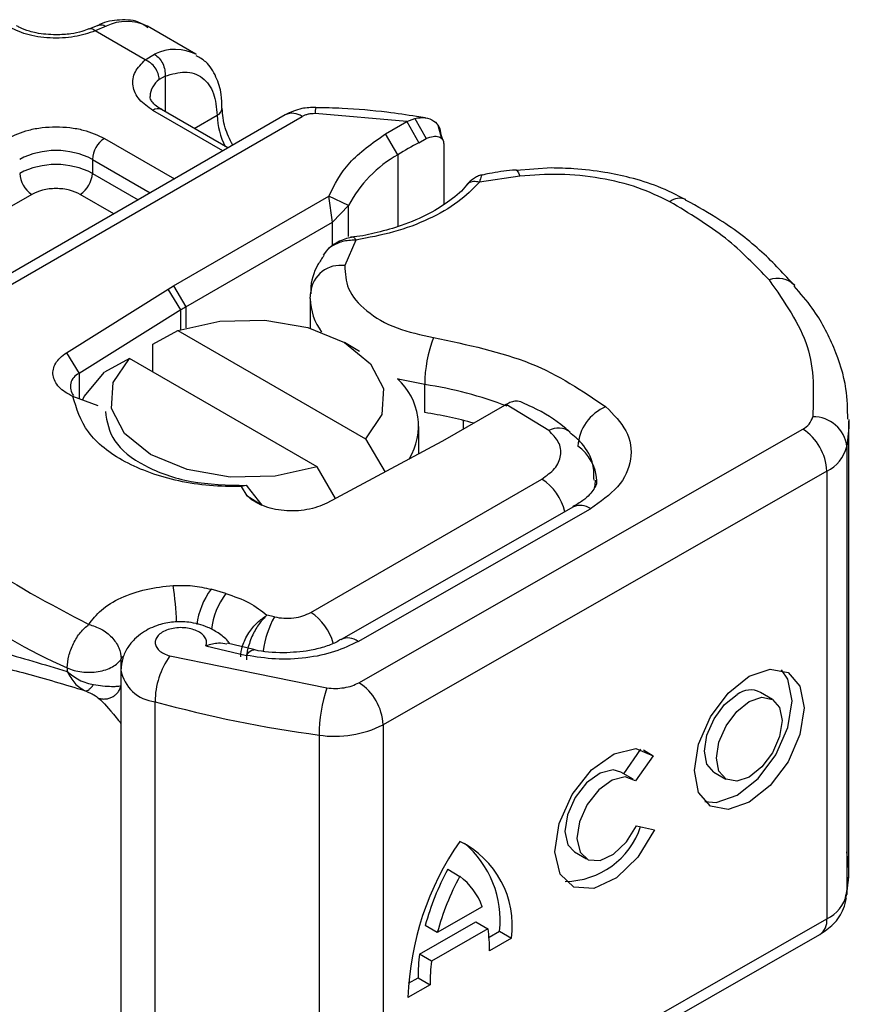
# Model space of a CAD drawing. Units: millimetres. Extents: x 0 to 420, y 0 to 297.
# Drawn here: x 101 to 103, y 52 to 54 of the extents above; entities that cross this region are included whole.
import ezdxf

# ---------------------------------------------------------------- set-up
doc = ezdxf.new("R2010")
doc.units = ezdxf.units.MM

msp = doc.modelspace()

# ---------------------------------------------------------------- linework, layer by layer
at = {"color": 7, "linetype": 'Continuous', "lineweight": 25}
for p, q in [((101.2377, 53.6757), (101.2201, 53.6685)), ((101.2537, 53.6738), (101.2325, 53.6648)), ((101.4282, 53.6195), (101.334, 53.6739)), ((101.3297, 53.6087), (101.2325, 53.6648)), ((101.3297, 53.6087), (101.348, 53.6194)), ((101.3683, 53.5769), (101.357, 53.5705)), ((101.3683, 53.5769), (101.3683, 53.5079)), ((101.6019, 53.5016), (100.7334, 53.0003)), ((100.7668, 52.997), (101.6352, 53.4983)), ((101.4807, 53.4317), (101.3447, 53.5102)), ((101.4905, 53.4373), (101.3614, 53.5118)), ((101.4252, 53.475), (101.4697, 53.5007)), ((101.8389, 53.4886), (101.6602, 53.5039)), ((101.8389, 53.4886), (101.8542, 53.4948)), ((101.8542, 53.4948), (101.8766, 53.4553)), ((101.8751, 53.4959), (101.8576, 53.4984)), ((101.7972, 53.4645), (101.8389, 53.4886)), ((101.8389, 53.4886), (101.8618, 53.4474)), ((101.9071, 53.4549), (101.8996, 53.4811)), ((101.8214, 53.4241), (101.7972, 53.4645)), ((101.905, 53.4632), (101.9079, 53.4538)), ((101.2504, 53.4558), (101.3864, 53.3772)), ((101.8618, 53.4474), (101.8766, 53.4553)), ((101.9106, 53.4451), (101.9106, 53.3275)), ((101.8214, 53.4241), (101.8214, 53.2844)), ((101.2268, 53.4149), (101.2268, 53.3877)), ((101.2268, 53.4149), (101.3393, 53.35)), ((101.2268, 53.3877), (101.3157, 53.3364)), ((102.0584, 53.3826), (101.9801, 53.3705)), ((102.1201, 53.3982), (102.0516, 53.3932)), ((101.109, 53.3469), (100.6047, 53.0558)), ((101.2686, 53.3092), (101.2033, 53.3469)), ((101.3848, 53.1687), (101.6872, 53.3433)), ((101.6944, 53.293), (101.6872, 53.3433)), ((101.7254, 53.3254), (101.6872, 53.3433)), ((101.6944, 53.293), (101.7254, 53.3254)), ((101.7254, 53.265), (101.7254, 53.3254)), ((101.4084, 53.1279), (101.6944, 53.293)), ((101.6944, 53.2478), (101.6944, 53.293)), ((101.7392, 53.2581), (101.7182, 53.2083)), ((101.6823, 53.2371), (101.6758, 53.2286)), ((101.3746, 53.1626), (101.3848, 53.1687)), ((101.3848, 53.1687), (101.4084, 53.1279)), ((101.1766, 53.0388), (101.3746, 53.1626)), ((101.3991, 53.1223), (101.3746, 53.1626)), ((101.6509, 53.1442), (101.6517, 53.1566)), ((101.6509, 53.1442), (101.6509, 53.0865)), ((101.3991, 53.1223), (101.2011, 52.9985)), ((101.3991, 53.0842), (101.3991, 53.1223)), ((101.4084, 53.1279), (101.4084, 53.0871)), ((101.3448, 53.0558), (101.3932, 53.0823)), ((101.3932, 53.0823), (101.7583, 52.8715)), ((101.3448, 53.0013), (101.3448, 53.0558)), ((101.7467, 53.0414), (101.7172, 53.0585)), ((101.1766, 53.0388), (101.2011, 52.9985)), ((101.2989, 53.0278), (101.2505, 53.0013)), ((101.664, 52.817), (101.2989, 53.0278)), ((101.2011, 52.9985), (101.2011, 52.9494)), ((101.8736, 52.9224), (101.8736, 52.9768)), ((101.2383, 52.9355), (101.1889, 52.954)), ((102.029, 52.9365), (101.9081, 52.8667)), ((102.0322, 52.9383), (102.029, 52.9365)), ((102.1148, 52.8874), (102.0322, 52.9383)), ((101.9492, 52.8904), (101.9492, 52.9071)), ((102.6989, 52.0346), (102.6989, 52.9055)), ((101.7456, 52.397), (102.6091, 52.8904)), ((101.8619, 52.8418), (101.8619, 52.8952)), ((101.7583, 52.8715), (101.7963, 52.8068)), ((101.9081, 52.8667), (101.8974, 52.8607)), ((101.8974, 52.8607), (101.683, 52.7465)), ((102.695, 52.8563), (102.695, 51.9853)), ((101.7001, 52.7556), (101.664, 52.817)), ((102.656, 52.8086), (101.7925, 52.3152)), ((102.656, 52.8086), (102.656, 51.9377)), ((101.6518, 52.5337), (102.1014, 52.7932)), ((101.5264, 52.7808), (101.5168, 52.7784)), ((101.5283, 52.7603), (101.5168, 52.7784)), ((101.529, 52.7786), (101.5264, 52.7808)), ((101.5572, 52.7426), (101.529, 52.7786)), ((101.5283, 52.7603), (101.5572, 52.7426)), ((102.1628, 52.739), (101.711, 52.4808)), ((101.744, 52.4774), (102.1959, 52.7355)), ((101.4866, 52.5705), (101.4578, 52.5787)), ((101.5811, 52.5249), (101.5664, 52.5281)), ((101.4478, 52.4687), (101.527, 52.4502)), ((101.5412, 52.4614), (101.489, 52.4736)), ((101.2829, 52.4433), (101.2862, 52.4482)), ((101.2829, 52.424), (101.2829, 52.4433)), ((101.3775, 52.4491), (101.6833, 52.3869)), ((101.1778, 52.4259), (101.1778, 52.4187)), ((101.2824, 52.4208), (101.2824, 51.5498)), ((102.5504, 52.3646), (102.5269, 52.3782)), ((101.3488, 51.489), (101.3488, 52.36)), ((101.7925, 52.3152), (101.7925, 51.4442)), ((101.668, 52.295), (101.668, 51.424)), ((102.2608, 52.22), (102.2939, 52.2675)), ((102.3182, 52.255), (102.2838, 52.2058)), ((102.2992, 52.2661), (102.3182, 52.255)), ((102.2789, 52.2094), (102.2554, 52.2231)), ((102.4364, 52.223), (102.4598, 52.2093)), ((102.2856, 52.1188), (102.3208, 52.1109)), ((102.1649, 52.0678), (102.1883, 52.0542)), ((101.9183, 52.034), (101.9418, 52.0203)), ((101.9855, 51.9612), (101.8981, 51.9112)), ((101.7925, 51.4442), (102.656, 51.9377)), ((101.8634, 51.8692), (101.9733, 51.932)), ((101.8981, 51.9112), (101.8746, 51.9249)), ((101.9733, 51.932), (101.9967, 51.9183)), ((101.7786, 51.4137), (102.6422, 51.9071)), ((101.9967, 51.9183), (101.8868, 51.8555)), ((101.9987, 51.902), (102.0191, 51.9136)), ((102.0191, 51.9136), (102.0426, 51.9)), ((102.0426, 51.9), (101.9997, 51.8755)), ((101.8868, 51.8555), (101.8634, 51.8692)), ((101.8839, 51.8093), (101.841, 51.7848)), ((101.8419, 51.8124), (101.8605, 51.823)), ((101.8605, 51.823), (101.8839, 51.8093))]:
    msp.add_line(p, q, dxfattribs=at)
at = {"color": 7, "linetype": 'Continuous', "lineweight": 25, "flags": 128}
for points in [[(102.0514, 53.3945), (102.0515, 53.3945), (102.0537, 53.3929), (102.056, 53.389), (102.0584, 53.3826)], [(101.3932, 53.0823), (101.4748, 53.1004), (101.5622, 53.1024), (101.646, 53.0879), (101.7172, 53.0585), (101.768, 53.0174), (101.7931, 52.9691), (101.7898, 52.9186), (101.7583, 52.8715)], [(101.664, 52.817), (101.5824, 52.7989), (101.495, 52.7969), (101.4112, 52.8114), (101.34, 52.8408), (101.2892, 52.8819), (101.2641, 52.9303), (101.2674, 52.9807), (101.2989, 53.0278)], [(101.2075, 52.9469), (101.2112, 52.9539), (101.2505, 53.0013)], [(101.8736, 52.9768), (101.8249, 52.987), (101.8204, 52.9882)], [(102.6989, 52.9089), (102.6986, 52.8931), (102.695, 52.8563)], [(102.2051, 52.7908), (102.2045, 52.7813), (102.2027, 52.7728)], [(101.527, 52.4502), (101.5315, 52.4562), (101.5359, 52.4599), (101.5399, 52.4611), (101.541, 52.461)], [(102.5051, 52.4096), (102.546, 52.4236), (102.5806, 52.4168), (102.6037, 52.3902), (102.6119, 52.3479), (102.6037, 52.2964), (102.5806, 52.2433), (102.546, 52.1969), (102.5051, 52.1643), (102.4642, 52.1503), (102.4296, 52.157), (102.4065, 52.1836), (102.3983, 52.2259), (102.4065, 52.2775), (102.4296, 52.3305), (102.4642, 52.3769), (102.5051, 52.4096)], [(102.4186, 52.1656), (102.4408, 52.1639), (102.4816, 52.1779), (102.5225, 52.2106), (102.5571, 52.257), (102.5803, 52.31), (102.5884, 52.3616), (102.5803, 52.4039), (102.5681, 52.422)], [(102.4364, 52.223), (102.4226, 52.2388), (102.4178, 52.2641), (102.4226, 52.295), (102.4365, 52.3267), (102.4572, 52.3544), (102.4816, 52.374)], [(102.5051, 52.3603), (102.5295, 52.3687), (102.5503, 52.3646), (102.5641, 52.3487), (102.569, 52.3234), (102.5641, 52.2926), (102.5503, 52.2608), (102.5295, 52.2331), (102.5051, 52.2135), (102.4806, 52.2052), (102.4599, 52.2092), (102.4461, 52.2251), (102.4412, 52.2504), (102.4461, 52.2813), (102.4599, 52.313), (102.4806, 52.3408), (102.5051, 52.3603)], [(102.3208, 52.1109), (102.2883, 52.0577), (102.2465, 52.0174), (102.2024, 51.9966), (102.1636, 51.9992), (102.1369, 52.0245), (102.1269, 52.0682), (102.1351, 52.1229), (102.1603, 52.1792), (102.1981, 52.2272), (102.242, 52.2589), (102.2845, 52.2687), (102.3182, 52.255)], [(102.2554, 52.2231), (102.2401, 52.2274), (102.2148, 52.2213), (102.1886, 52.2023), (102.1661, 52.1735), (102.1512, 52.1399), (102.1463, 52.1073), (102.1523, 52.0813), (102.1649, 52.0678)], [(102.2838, 52.2058), (102.2636, 52.2137), (102.2382, 52.2076), (102.2121, 52.1886), (102.1896, 52.1598), (102.1746, 52.1263), (102.1697, 52.0937), (102.1758, 52.0676), (102.1917, 52.0525), (102.2148, 52.0509), (102.2411, 52.0632), (102.2661, 52.0872), (102.2856, 52.1188)], [(102.695, 51.9853), (102.6986, 52.0222), (102.6989, 52.0346)]]:
    msp.add_lwpolyline(points, dxfattribs=at)
at = {"color": 7, "linetype": 'Continuous', "lineweight": 25}
for centre, radius, start, end in [((101.2939, 53.5945), 0.0889, 63.2516, 116.9054), ((101.3881, 53.5405), 0.0885, 62.0602, 116.9846), ((101.3821, 53.5354), 0.0431, 125.496, 177.4361), ((101.3545, 53.4966), 0.0168, 65.6929, 125.6176), ((101.4627, 53.5161), 0.0169, 294.5083, 352.7863), ((101.693, 53.5058), 0.0328, 161.591, 183.2198), ((101.6107, 53.5051), 0.1411, 181.8073, 207.3846), ((101.6157, 53.4711), 0.0335, 54.3824, 114.3071), ((101.278, 53.4126), 0.0512, 122.6055, 177.3945), ((102.3144, 52.6162), 0.9464, 118.5677, 121.3899), ((101.1561, 53.2785), 0.1537, 62.6097, 117.3903), ((101.9401, 53.2126), 0.2425, 119.2929, 152.2842), ((101.1561, 53.2513), 0.1537, 62.6097, 117.3903), ((101.1366, 53.3901), 0.0512, 182.6055, 237.3945), ((101.1757, 53.3901), 0.0512, 302.6055, 357.3945), ((102.37, 53.3065), 0.0327, 68.6984, 126.8556), ((101.7098, 53.1504), 0.0585, 81.8364, 173.8611), ((102.5604, 53.136), 0.0475, 45.1165, 110.7695), ((101.7637, 53.146), 0.1128, 180.9456, 216.3517), ((101.5623, 52.8612), 0.3079, 119.9871, 122.0129), ((102.1291, 52.9763), 0.2555, 158.8746, 179.8961), ((101.2119, 52.9729), 0.0278, 112.8411, 219.1628), ((101.7376, 52.8962), 0.1238, 328.741, 47.9838), ((101.761, 52.2205), 0.7647, 69.0611, 81.5286), ((101.7525, 52.1259), 0.8056, 74.4047, 81.3539), ((102.2613, 52.8512), 0.09, 113.1474, 176.1349), ((102.5937, 52.9229), 0.0359, 295.3441, 346.1142), ((102.6301, 52.849), 0.0653, 6.4143, 91.3473), ((102.1336, 52.852), 0.0401, 55.2232, 118.0209), ((102.5532, 52.804), 0.1029, 2.5683, 57.093), ((102.1216, 52.7862), 0.0868, 2.9453, 54.9151), ((102.6252, 52.8735), 0.0718, 295.3441, 346.1142), ((102.0456, 52.7062), 0.1033, 13.0425, 57.3163), ((102.1764, 52.7086), 0.0333, 54.0749, 114.0252), ((101.6389, 53.4702), 1.1415, 221.2555, 246.1765), ((100.8216, 52.4952), 0.5696, 1.976, 9.1832), ((101.5761, 52.4909), 0.1473, 143.4025, 172.4999), ((101.6052, 52.4824), 0.1477, 143.4134, 173.0636), ((101.7348, 52.4379), 0.1766, 150.493, 173.1528), ((101.5944, 52.4456), 0.1051, 15.44, 56.915), ((101.7248, 52.4525), 0.0315, 52.2647, 117.291), ((101.5066, 52.3583), 0.1578, 144.863, 179.3939), ((101.3562, 52.4346), 0.075, 190.0857, 264.3015), ((101.9529, 52.2947), 0.2849, 161.1149, 179.9344), ((101.6897, 52.3106), 0.1029, 2.5683, 57.093), ((102.5076, 52.3408), 0.0421, 62.6972, 128.0257), ((101.995, 54.718), 2.4449, 254.6745, 262.3143), ((101.6991, 52.4967), 0.204, 261.2202, 297.2182), ((102.146, 52.1662), 0.1557, 270.4117, 341.5629), ((102.4071, 51.7654), 0.5664, 145.2358, 178.0398), ((101.8607, 51.9239), 0.1834, 352.51, 63.7643), ((101.8239, 51.9349), 0.1964, 353.79, 49.7167), ((102.3781, 51.7864), 0.5222, 151.7011, 164.6219), ((102.4016, 51.7728), 0.5222, 151.7011, 164.6219), ((101.8631, 51.9164), 0.1304, 20.1026, 52.8545), ((102.6252, 52.0026), 0.0718, 295.3441, 346.1142), ((102.6234, 51.934), 0.0328, 304.8928, 6.3878), ((101.7289, 51.8785), 0.2708, 359.362, 8.4671), ((102.1994, 51.8247), 0.3389, 172.4495, 180.2876), ((102.2228, 51.811), 0.3389, 172.4495, 180.2876), ((101.6389, 52.5992), 1.1415, 221.2555, 246.1765)]:
    msp.add_arc(centre, radius, start, end, dxfattribs=at)
for points, knots in [([(101.3347, 53.6711), (101.3302, 53.6744), (101.3146, 53.6859), (101.2808, 53.6872), (101.2525, 53.6833), (101.2387, 53.6759), (101.2377, 53.6753)], [0, 0, 0, 0, 0.168224, 0.584784, 0.967148, 1, 1, 1, 1]), ([(101.2325, 53.6648), (101.2194, 53.6605), (101.1922, 53.6517), (101.1442, 53.6497), (101.0976, 53.6565), (101.0735, 53.6679), (101.0619, 53.6735)], [0, 0, 0, 0, 0.242235, 0.5, 0.757765, 1, 1, 1, 1]), ([(101.1561, 53.657), (101.143, 53.6578), (101.1247, 53.6588), (101.1016, 53.6648), (101.0879, 53.6697), (101.0811, 53.674), (101.079, 53.6753)], [0, 0, 0, 0, 0.441085, 0.611998, 0.878197, 1, 1, 1, 1]), ([(101.2198, 53.6687), (101.2156, 53.667), (101.2052, 53.663), (101.1835, 53.6583), (101.1659, 53.6575), (101.1561, 53.657)], [0, 0, 0, 0, 0.236764, 0.574216, 1, 1, 1, 1]), ([(101.2325, 53.6648), (101.23, 53.6666), (101.2253, 53.6698), (101.2217, 53.6686), (101.22, 53.6681)], [0, 0, 0, 0, 0.5428901, 1, 1, 1, 1]), ([(101.2378, 53.6753), (101.2399, 53.6761), (101.2448, 53.6778), (101.2505, 53.6752), (101.2537, 53.6738)], [0, 0, 0, 0, 0.4430011, 1, 1, 1, 1]), ([(101.4788, 53.514), (101.4787, 53.5232), (101.4784, 53.5452), (101.4684, 53.5762), (101.4522, 53.6036), (101.4355, 53.613), (101.429, 53.6166)], [0, 0, 0, 0, 0.208243, 0.500584, 0.807024, 1, 1, 1, 1]), ([(101.3447, 53.5102), (101.3351, 53.5169), (101.3153, 53.5308), (101.3036, 53.5578), (101.307, 53.5854), (101.3223, 53.6011), (101.3297, 53.6087)], [0, 0, 0, 0, 0.242235, 0.5, 0.757765, 1, 1, 1, 1]), ([(101.3683, 53.5769), (101.3815, 53.5808), (101.409, 53.5889), (101.4426, 53.5762), (101.4655, 53.5464), (101.4683, 53.5156), (101.4697, 53.5007)], [0, 0, 0, 0, 0.241829, 0.5, 0.758171, 1, 1, 1, 1]), ([(101.3618, 53.512), (101.3592, 53.5134), (101.3516, 53.5176), (101.3441, 53.5252), (101.3393, 53.5328), (101.3392, 53.5357), (101.3392, 53.5373)], [0, 0, 0, 0, 0.140534, 0.409391, 0.691336, 1, 1, 1, 1]), ([(101.5, 53.4428), (101.4944, 53.4541), (101.4823, 53.4785), (101.4804, 53.5018), (101.4794, 53.5143)], [0, 0, 0, 0, 0.465406, 1, 1, 1, 1]), ([(101.6619, 53.5161), (101.6526, 53.5159), (101.6314, 53.5152), (101.6125, 53.5065), (101.6019, 53.5016)], [0, 0, 0, 0, 0.436559, 1, 1, 1, 1]), ([(101.8576, 53.4984), (101.8385, 53.5013), (101.791, 53.5084), (101.7253, 53.5142), (101.6789, 53.5152), (101.6618, 53.5155)], [0, 0, 0, 0, 0.297635, 0.741149, 1, 1, 1, 1]), ([(101.8542, 53.4948), (101.8612, 53.4958), (101.8744, 53.4978), (101.891, 53.491), (101.9027, 53.4794), (101.9043, 53.4684), (101.905, 53.4632)], [0, 0, 0, 0, 0.294953, 0.562606, 0.7961, 1, 1, 1, 1]), ([(101.0619, 53.4558), (101.075, 53.4619), (101.0952, 53.4713), (101.1289, 53.4772), (101.1561, 53.4789), (101.1833, 53.4772), (101.217, 53.4713), (101.2373, 53.4619), (101.2504, 53.4558)], [0, 0, 0, 0, 0.239443, 0.369636, 0.5, 0.630193, 0.760557, 1, 1, 1, 1]), ([(101.8766, 53.4553), (101.881, 53.4571), (101.8897, 53.4608), (101.8994, 53.46), (101.9053, 53.457), (101.9083, 53.4538), (101.9102, 53.4498), (101.9105, 53.4466), (101.9106, 53.4451)], [0, 0, 0, 0, 0.29126, 0.565446, 0.687924, 0.802834, 0.90333, 1, 1, 1, 1]), ([(101.9854, 53.385), (101.983, 53.3844), (101.9784, 53.3833), (101.9705, 53.3789), (101.9622, 53.3729), (101.9571, 53.3674), (101.9546, 53.3647)], [0, 0, 0, 0, 0.264514, 0.516438, 0.760253, 1, 1, 1, 1]), ([(101.9851, 53.3842), (101.9846, 53.3839), (101.9832, 53.3831), (101.9813, 53.3751), (101.9801, 53.3705)], [0, 0, 0, 0, 0.414764, 1, 1, 1, 1]), ([(102.0514, 53.3941), (102.049, 53.394), (102.0314, 53.393), (102.0091, 53.3895), (101.9899, 53.3854), (101.9851, 53.3844)], [0, 0, 0, 0, 0.104343, 0.776428, 1, 1, 1, 1]), ([(102.3503, 53.3327), (102.3303, 53.3423), (102.2897, 53.3618), (102.2156, 53.3796), (102.1367, 53.388), (102.0843, 53.3844), (102.0584, 53.3826)], [0, 0, 0, 0, 0.246452, 0.5, 0.753548, 1, 1, 1, 1]), ([(102.3819, 53.3361), (102.3641, 53.3453), (102.3304, 53.3627), (102.276, 53.3793), (102.2212, 53.3909), (102.1697, 53.3972), (102.1347, 53.3979), (102.1201, 53.3982)], [0, 0, 0, 0, 0.238902, 0.451837, 0.631946, 0.846536, 1, 1, 1, 1]), ([(101.9548, 53.3649), (101.9547, 53.3649), (101.948, 53.3546), (101.9241, 53.3351), (101.8824, 53.308), (101.8334, 53.2868), (101.7828, 53.2729), (101.7493, 53.2649), (101.7311, 53.2637), (101.7289, 53.2635)], [0, 0, 0, 0, 0.000968, 0.215438, 0.420586, 0.64754, 0.82054, 0.977534, 1, 1, 1, 1]), ([(101.9801, 53.3705), (101.967, 53.3573), (101.9405, 53.3305), (101.8826, 53.2979), (101.8152, 53.2721), (101.7643, 53.2627), (101.7392, 53.2581)], [0, 0, 0, 0, 0.247061, 0.5, 0.752939, 1, 1, 1, 1]), ([(101.9801, 53.3705), (101.9763, 53.3712), (101.9685, 53.3725), (101.9594, 53.3699), (101.9562, 53.3658), (101.955, 53.3643)], [0, 0, 0, 0, 0.382999, 0.765998, 1, 1, 1, 1]), ([(101.2033, 53.3469), (101.1967, 53.35), (101.1866, 53.3547), (101.1697, 53.3576), (101.1561, 53.3584), (101.1425, 53.3576), (101.1257, 53.3547), (101.1156, 53.35), (101.109, 53.3469)], [0, 0, 0, 0, 0.239443, 0.36955, 0.5, 0.630107, 0.760557, 1, 1, 1, 1]), ([(102.5939, 53.169), (102.5734, 53.1912), (102.5312, 53.2369), (102.4588, 53.2926), (102.404, 53.3232), (102.3813, 53.3358)], [0, 0, 0, 0, 0.355902, 0.732898, 1, 1, 1, 1]), ([(101.7344, 53.2638), (101.7301, 53.263), (101.7213, 53.2613), (101.7075, 53.256), (101.6937, 53.2482), (101.6862, 53.2409), (101.6823, 53.2371)], [0, 0, 0, 0, 0.2267989, 0.4671287, 0.7239917, 1, 1, 1, 1]), ([(101.7392, 53.2581), (101.7304, 53.2576), (101.7132, 53.2567), (101.6945, 53.2474), (101.6847, 53.2404), (101.6823, 53.2371), (101.6823, 53.2371)], [0, 0, 0, 0, 0.401057, 0.783578, 0.998456, 1, 1, 1, 1]), ([(101.7344, 53.2632), (101.735, 53.2634), (101.7363, 53.2638), (101.7381, 53.2603), (101.7392, 53.2581)], [0, 0, 0, 0, 0.376824, 1, 1, 1, 1]), ([(101.6771, 53.2278), (101.6732, 53.222), (101.6597, 53.202), (101.6507, 53.1757), (101.6521, 53.1564), (101.6523, 53.154)], [0, 0, 0, 0, 0.26121, 0.908277, 1, 1, 1, 1]), ([(101.7182, 53.2083), (101.7188, 53.1932), (101.7202, 53.162), (101.7572, 53.1189), (101.8156, 53.0847), (101.8662, 53.0737), (101.8908, 53.0684)], [0, 0, 0, 0, 0.242385, 0.5, 0.757615, 1, 1, 1, 1]), ([(102.6967, 52.9093), (102.6964, 52.9292), (102.6957, 52.9765), (102.6715, 53.0495), (102.6373, 53.1168), (102.6048, 53.1542), (102.5925, 53.1684)], [0, 0, 0, 0, 0.21547, 0.514463, 0.816201, 1, 1, 1, 1]), ([(101.5168, 52.7784), (101.4961, 52.7785), (101.4547, 52.7789), (101.3747, 52.7916), (101.2851, 52.8232), (101.2102, 52.883), (101.196, 52.9303), (101.1889, 52.954)], [0, 0, 0, 0, 0.125284, 0.250691, 0.500042, 0.749185, 1, 1, 1, 1]), ([(102.0635, 52.9423), (102.0594, 52.9436), (102.0529, 52.9457), (102.0418, 52.9432), (102.0355, 52.94), (102.0322, 52.9383)], [0, 0, 0, 0, 0.444902, 0.716527, 1, 1, 1, 1]), ([(102.1557, 52.8843), (102.1523, 52.8874), (102.1321, 52.9063), (102.1005, 52.9255), (102.0699, 52.9389), (102.0633, 52.9419)], [0, 0, 0, 0, 0.134475, 0.812601, 1, 1, 1, 1]), ([(101.2521, 52.9244), (101.2553, 52.9049), (101.2617, 52.8658), (101.3246, 52.8167), (101.4163, 52.7835), (101.4897, 52.7817), (101.5264, 52.7808)], [0, 0, 0, 0, 0.25, 0.5, 0.7500001, 1, 1, 1, 1]), ([(102.2259, 52.9339), (102.241, 52.9186), (102.272, 52.8871), (102.2792, 52.8313), (102.2554, 52.777), (102.2153, 52.7491), (102.1959, 52.7355)], [0, 0, 0, 0, 0.242109, 0.5, 0.757891, 1, 1, 1, 1]), ([(102.1014, 52.7932), (102.1105, 52.7996), (102.1294, 52.813), (102.1405, 52.8388), (102.1369, 52.8653), (102.122, 52.8802), (102.1148, 52.8874)], [0, 0, 0, 0, 0.242109, 0.5, 0.757891, 1, 1, 1, 1]), ([(102.203, 52.7909), (102.2029, 52.8011), (102.2027, 52.8268), (102.1843, 52.8601), (102.164, 52.8771), (102.1557, 52.884)], [0, 0, 0, 0, 0.279315, 0.704425, 1, 1, 1, 1]), ([(102.2077, 52.7907), (102.2079, 52.7895), (102.2085, 52.7848), (102.2039, 52.7742), (102.1891, 52.7548), (102.1685, 52.7432), (102.1615, 52.7393)], [0, 0, 0, 0, 0.11991, 0.443607, 0.812533, 1, 1, 1, 1]), ([(101.2199, 52.5102), (101.2271, 52.5198), (101.2419, 52.5395), (101.2813, 52.563), (101.3297, 52.5801), (101.3661, 52.5842), (101.384, 52.5862)], [0, 0, 0, 0, 0.244959, 0.5, 0.755041, 1, 1, 1, 1]), ([(101.5155, 52.4471), (101.5162, 52.4542), (101.5172, 52.4653), (101.524, 52.4815), (101.533, 52.4973), (101.5476, 52.5152), (101.5602, 52.5238), (101.5664, 52.5281)], [0, 0, 0, 0, 0.233497, 0.364782, 0.505811, 0.753847, 1, 1, 1, 1]), ([(101.5664, 52.5281), (101.5615, 52.5232), (101.5515, 52.5133), (101.5402, 52.4938), (101.5333, 52.4771), (101.528, 52.46), (101.5271, 52.4486), (101.5265, 52.4412)], [0, 0, 0, 0, 0.246047, 0.494394, 0.630494, 0.760142, 1, 1, 1, 1]), ([(101.4945, 52.4723), (101.4932, 52.4742), (101.4874, 52.4827), (101.4724, 52.4938), (101.4473, 52.5077), (101.4172, 52.5156), (101.3847, 52.5161), (101.3536, 52.5099), (101.3278, 52.4977), (101.3081, 52.4817), (101.2946, 52.465), (101.2845, 52.4444), (101.2831, 52.4288), (101.2824, 52.4207)], [0, 0, 0, 0, 0.026572, 0.117354, 0.198015, 0.331451, 0.436353, 0.53881, 0.663329, 0.736258, 0.816793, 0.904903, 1, 1, 1, 1]), ([(101.4478, 52.4687), (101.4485, 52.4713), (101.4499, 52.4766), (101.447, 52.4847), (101.4405, 52.4922), (101.4305, 52.4981), (101.4185, 52.5022), (101.4051, 52.5042), (101.3909, 52.5041), (101.3771, 52.5015), (101.365, 52.4969), (101.3561, 52.4906), (101.3504, 52.4833), (101.3485, 52.4753), (101.3503, 52.4671), (101.3564, 52.4595), (101.3655, 52.4531), (101.3735, 52.4505), (101.3775, 52.4491)], [0, 0, 0, 0, 0.061503, 0.123083, 0.187967, 0.253009, 0.312641, 0.372431, 0.436136, 0.499997, 0.563702, 0.627563, 0.687194, 0.746984, 0.811868, 0.876911, 0.938417, 1, 1, 1, 1]), ([(101.71, 52.481), (101.7071, 52.4791), (101.6986, 52.4737), (101.6773, 52.466), (101.6437, 52.4573), (101.6159, 52.4559), (101.5987, 52.4551)], [0, 0, 0, 0, 0.125218, 0.36176, 0.604072, 1, 1, 1, 1]), ([(100.8108, 52.4108), (100.8179, 52.4223), (100.8324, 52.4459), (100.8633, 52.4652), (100.9011, 52.475), (100.959, 52.4752), (101.0471, 52.4587), (101.1328, 52.4325), (101.1778, 52.4187)], [0, 0, 0, 0, 0.120098, 0.246194, 0.367409, 0.495819, 0.735593, 1, 1, 1, 1]), ([(101.4887, 52.4721), (101.4834, 52.4731), (101.4717, 52.4753), (101.4562, 52.471), (101.4478, 52.4687)], [0, 0, 0, 0, 0.453514, 1, 1, 1, 1]), ([(101.744, 52.4774), (101.7293, 52.4702), (101.6994, 52.4556), (101.6429, 52.4441), (101.5833, 52.4411), (101.5455, 52.4472), (101.527, 52.4502)], [0, 0, 0, 0, 0.244907, 0.5, 0.755093, 1, 1, 1, 1]), ([(101.5987, 52.4551), (101.5792, 52.4558), (101.559, 52.4565), (101.5416, 52.4609), (101.541, 52.461)], [0, 0, 0, 0, 0.966876, 1, 1, 1, 1]), ([(100.8566, 52.4076), (100.8751, 52.4197), (100.9125, 52.4441), (100.9966, 52.4387), (101.0959, 52.4171), (101.1737, 52.3933), (101.2129, 52.3813)], [0, 0, 0, 0, 0.242862, 0.491502, 0.744271, 1, 1, 1, 1]), ([(101.1778, 52.4187), (101.1852, 52.4129), (101.1968, 52.4038), (101.2151, 52.3963), (101.2246, 52.3943), (101.229, 52.3934)], [0, 0, 0, 0, 0.490137, 0.759992, 1, 1, 1, 1]), ([(101.1778, 52.4187), (101.1824, 52.4107), (101.1894, 52.3986), (101.2022, 52.3869), (101.2093, 52.3832), (101.2129, 52.3813)], [0, 0, 0, 0, 0.490485, 0.742029, 1, 1, 1, 1]), ([(101.2129, 52.3813), (101.214, 52.3813), (101.2163, 52.3813), (101.2205, 52.3837), (101.2248, 52.3876), (101.2276, 52.3914), (101.229, 52.3934)], [0, 0, 0, 0, 0.249881, 0.5, 0.750119, 1, 1, 1, 1]), ([(101.229, 52.3934), (101.2351, 52.3925), (101.2482, 52.3905), (101.2629, 52.3898), (101.2754, 52.3898), (101.2801, 52.3908), (101.2829, 52.3914)], [0, 0, 0, 0, 0.243133, 0.518547, 0.70904, 1, 1, 1, 1]), ([(101.239, 52.367), (101.2412, 52.3664), (101.2457, 52.3652), (101.2527, 52.3652), (101.2596, 52.3665), (101.2661, 52.3693), (101.272, 52.3734), (101.2769, 52.3786), (101.2808, 52.3847), (101.2822, 52.3892), (101.2829, 52.3914)], [0, 0, 0, 0, 0.124972, 0.250008, 0.374986, 0.499914, 0.625011, 0.750056, 0.87502, 1, 1, 1, 1]), ([(101.6833, 52.3869), (101.6889, 52.3864), (101.7, 52.3853), (101.7169, 52.387), (101.7327, 52.3906), (101.7413, 52.3949), (101.7456, 52.397)], [0, 0, 0, 0, 0.249865, 0.499991, 0.749866, 1, 1, 1, 1]), ([(101.2129, 52.3813), (101.2161, 52.3799), (101.2227, 52.3771), (101.2328, 52.3721), (101.2366, 52.369), (101.239, 52.367)], [0, 0, 0, 0, 0.241535, 0.503262, 1, 1, 1, 1]), ([(101.239, 52.367), (101.2489, 52.3573), (101.2607, 52.3456), (101.2792, 52.3217), (101.2824, 52.3176)], [0, 0, 0, 0, 0.827919, 1, 1, 1, 1]), ([(101.1778, 51.5621), (101.1469, 51.5831), (101.0873, 51.6236), (101.0107, 51.6974), (100.9491, 51.7731), (100.9013, 51.8489), (100.8506, 51.9486), (100.8268, 52.0299), (100.8108, 52.0842)], [0, 0, 0, 0, 0.179539, 0.347186, 0.504848, 0.633312, 0.754587, 1, 1, 1, 1]), ([(102.6922, 51.9786), (102.6947, 51.9899), (102.7013, 52.0196), (102.6974, 52.0497), (102.695, 52.0683)], [0, 0, 0, 0, 0.382059, 1, 1, 1, 1]), ([(101.2129, 51.598), (101.1737, 51.6229), (101.0959, 51.6724), (100.9966, 51.7714), (100.9126, 51.8873), (100.8751, 51.9784), (100.8566, 52.0234)], [0, 0, 0, 0, 0.255731, 0.508498, 0.757132, 1, 1, 1, 1]), ([(102.6422, 51.9071), (102.6514, 51.9134), (102.6706, 51.9264), (102.6883, 51.9524), (102.6927, 51.9713), (102.6944, 51.9784)], [0, 0, 0, 0, 0.363938, 0.761472, 1, 1, 1, 1]), ([(100.7902, 51.8208), (100.813, 51.7948), (100.861, 51.7399), (100.9526, 51.6638), (101.0603, 51.5926), (101.1411, 51.5464), (101.1881, 51.5264), (101.1919, 51.5248)], [0, 0, 0, 0, 0.226339, 0.478178, 0.728904, 0.977897, 1, 1, 1, 1])]:
    msp.add_open_spline(points, degree=3, knots=knots, dxfattribs=at)
for points in [[(101.348, 53.6194), (101.351, 53.6171), (101.3571, 53.6127), (101.3641, 53.6015), (101.3685, 53.5888), (101.3683, 53.5809), (101.3683, 53.5769)], [(101.357, 53.5705), (101.3566, 53.5742), (101.3558, 53.5817), (101.3495, 53.5932), (101.3404, 53.6032), (101.3333, 53.6069), (101.3297, 53.6087)], [(101.6602, 53.5039), (101.6579, 53.5039), (101.6533, 53.5039), (101.6466, 53.5028), (101.6404, 53.501), (101.6369, 53.4992), (101.6352, 53.4983)], [(101.6872, 53.3433), (101.6983, 53.3657), (101.7204, 53.4105), (101.7716, 53.4465), (101.7972, 53.4645)], [(102.5436, 53.1804), (102.5172, 53.2082), (102.4644, 53.2639), (102.3884, 53.3098), (102.3503, 53.3327)], [(102.5436, 53.1804), (102.5736, 53.1377), (102.6337, 53.0524), (102.6303, 52.9603), (102.6286, 52.9143)], [(101.8908, 53.0684), (101.9569, 53.0545), (102.089, 53.0266), (102.1803, 52.9648), (102.2259, 52.9339)], [(101.1889, 52.954), (101.1837, 52.9566), (101.1733, 52.9618), (101.1616, 52.9719), (101.1536, 52.9829), (101.1497, 52.9948), (101.1502, 53.0068), (101.1549, 53.0185), (101.1635, 53.0295), (101.1722, 53.0357), (101.1766, 53.0388)], [(100.8408, 52.7885), (100.8906, 52.736), (100.9903, 52.6311), (101.1433, 52.5505), (101.2199, 52.5102)], [(101.683, 52.7465), (101.6771, 52.7437), (101.6655, 52.7383), (101.6445, 52.7332), (101.6223, 52.7308), (101.5997, 52.7314), (101.5779, 52.7348), (101.558, 52.741), (101.5407, 52.7494), (101.5324, 52.7567), (101.5283, 52.7603)], [(101.384, 52.5862), (101.3967, 52.5864), (101.4223, 52.587), (101.446, 52.5815), (101.4578, 52.5787)], [(101.4866, 52.5705), (101.5025, 52.5651), (101.5344, 52.5543), (101.5558, 52.5368), (101.5664, 52.5281)], [(101.5811, 52.5249), (101.5873, 52.5239), (101.5996, 52.5218), (101.6189, 52.5228), (101.6372, 52.5265), (101.6469, 52.5313), (101.6518, 52.5337)], [(101.1778, 52.4259), (101.1784, 52.4335), (101.1797, 52.4487), (101.1894, 52.4736), (101.2033, 52.496), (101.2144, 52.5055), (101.2199, 52.5102)], [(101.2199, 52.5102), (101.2281, 52.5077), (101.2447, 52.5028), (101.2655, 52.4861), (101.2801, 52.4652), (101.282, 52.4506), (101.2829, 52.4433)], [(101.1778, 52.4259), (101.1821, 52.4241), (101.1909, 52.4206), (101.2063, 52.4177), (101.2224, 52.4169), (101.2384, 52.4184), (101.2533, 52.422), (101.2662, 52.4276), (101.2767, 52.4347), (101.2808, 52.4404), (101.2829, 52.4433)]]:
    msp.add_open_spline(points, degree=3, dxfattribs=at)

doc.saveas('drawing.dxf')
